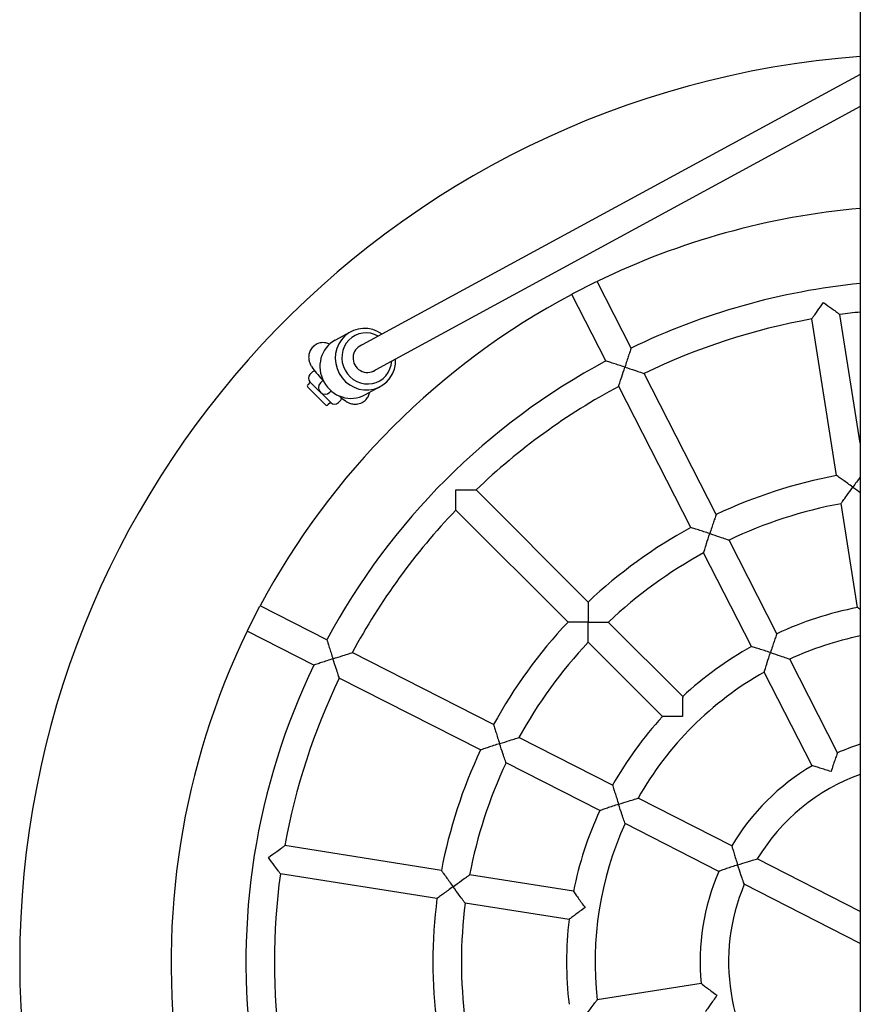
# Model space of a CAD drawing. Units: millimetres. Extents: x -990 to 8514, y -1237 to 7038.
# Drawn here: x 4154 to 4626, y 1374 to 1927 of the extents above; entities that cross this region are included whole.
import ezdxf

# ---------------------------------------------------------------- set-up
doc = ezdxf.new("R2010")
doc.units = ezdxf.units.MM
doc.layers.add('Widoczne (ISO)', color=7, linetype='Continuous')

msp = doc.modelspace()

# ---------------------------------------------------------------- linework, layer by layer
at = {"layer": 'Widoczne (ISO)'}
for p, q in [((4625.66, 2427.31), (4625.66, 360.71)), ((4625.66, 1896.23), (4343.96, 1743.16)), ((4625.66, 1878.17), (4351.54, 1729.21)), ((4463.96, 1772.89), (4477.56, 1779.81)), ((4496.99, 1742.49), (4477.92, 1779.92)), ((4482.74, 1735.22), (4463.67, 1772.65)), ((4625.66, 1689.05), (4614.21, 1761.32)), ((4612.33, 1670.89), (4598.41, 1758.82)), ((4330.83, 1746.91), (4339.47, 1751.61)), ((4317.75, 1728.78), (4316.69, 1727.72)), ((4544.68, 1648.9), (4504.26, 1728.23)), ((4316.87, 1723.3), (4315.46, 1721.88)), ((4325.35, 1710.57), (4315.46, 1720.47)), ((4316.69, 1723.47), (4328.36, 1711.81)), ((4324.01, 1724.43), (4322.53, 1722.94)), ((4347.54, 1716.16), (4356.18, 1720.85)), ((4530.42, 1641.64), (4490, 1720.96)), ((4327.83, 1717.64), (4328.6, 1718.41)), ((4328.18, 1711.98), (4326.77, 1710.57)), ((4333.66, 1712.87), (4332.6, 1711.81)), ((4472.87, 1599.83), (4409.92, 1662.78)), ((4624.07, 1596.77), (4614.84, 1655.08)), ((4461.55, 1588.51), (4398.6, 1651.46)), ((4578.74, 1582.04), (4551.94, 1634.64)), ((4564.49, 1574.78), (4537.69, 1627.38)), ((4281.56, 1583.82), (4288.49, 1597.42)), ((4326.16, 1578.64), (4288.73, 1597.71)), ((4525.93, 1546.76), (4484.19, 1588.51)), ((4318.89, 1564.39), (4281.46, 1583.46)), ((4514.62, 1535.45), (4472.87, 1577.19)), ((4419.74, 1530.96), (4340.42, 1571.38)), ((4612.84, 1515.13), (4586.01, 1567.77)), ((4598.58, 1507.87), (4571.76, 1560.51)), ((4412.48, 1516.7), (4333.15, 1557.12)), ((4486.6, 1496.89), (4434, 1523.69)), ((4479.34, 1482.63), (4426.74, 1509.44)), ((4553.51, 1462.8), (4500.87, 1489.62)), ((4546.25, 1448.54), (4493.61, 1475.36)), ((4390.49, 1449.05), (4302.56, 1462.97)), ((4625.66, 1426.04), (4567.8, 1455.52)), ((4387.99, 1433.24), (4300.06, 1447.17)), ((4464.61, 1437.31), (4406.3, 1446.54)), ((4625.66, 1408.08), (4560.54, 1441.26)), ((4462.11, 1421.5), (4403.8, 1430.74)), ((4536.28, 1385.59), (4477.93, 1376.35))]:
    msp.add_line(p, q, dxfattribs=at)
for centre, radius, start, end in [((4663.71, 1397.67), 510, 94.2787, 265.7213), ((4663.71, 1397.67), 425, 95.1365, 115.9214), ((4663.71, 1397.67), 383, 95.7016, 115.8031), ((4663.71, 1397.67), 425, 118.0786, 151.9214), ((4663.71, 1397.67), 367, 95.951, 97.7509), ((4663.71, 1397.67), 367, 100.2491, 115.7509), ((4663.71, 1397.67), 383, 118.1969, 151.8031), ((4318.81, 1725.59), 3, 135, 225), ((4319.87, 1726.66), 3, 99.6157, 135), ((4316.16, 1721.18), 1, 135, 225), ((4325.18, 1720.29), 3.75, 135, 315), ((4663.71, 1397.67), 367, 118.2491, 133.7509), ((4326.06, 1711.28), 1, 225, 315), ((4330.48, 1713.93), 3, 225, 315), ((4331.54, 1714.99), 3, 315, 348.24), ((4663.71, 1397.67), 278, 100.649, 115.351), ((4663.71, 1397.67), 262, 100.7498, 115.2502), ((4663.71, 1397.67), 367, 136.2491, 151.7509), ((4663.71, 1397.67), 278, 118.649, 133.351), ((4663.71, 1397.67), 262, 118.7498, 133.2502), ((4663.71, 1397.67), 203, 101.2585, 114.7415), ((4663.71, 1397.67), 278, 136.649, 151.351), ((4663.71, 1397.67), 425, 154.0786, 187.9214), ((4663.71, 1397.67), 262, 136.7498, 151.2502), ((4663.71, 1397.67), 187, 101.7403, 114.5481), ((4663.71, 1397.67), 203, 119.2585, 132.7415), ((4663.71, 1397.67), 383, 154.1969, 187.8031), ((4663.71, 1397.67), 187, 119.4519, 150.5481), ((4663.71, 1397.67), 367, 154.2491, 169.7509), ((4663.71, 1397.67), 203, 137.2585, 150.7415), ((4663.71, 1397.67), 278, 154.649, 169.351), ((4663.71, 1397.67), 128, 107.2934, 113.4167), ((4663.71, 1397.67), 262, 154.7498, 169.2502), ((4663.71, 1397.67), 128, 120.5833, 149.4167), ((4663.71, 1397.67), 112, 109.8606, 148.904), ((4663.71, 1397.67), 203, 155.2585, 168.7415), ((4663.71, 1397.67), 187, 155.4519, 186.5481), ((4663.71, 1397.67), 367, 172.2491, 187.7509), ((4663.71, 1397.67), 128, 156.5833, 185.4167), ((4663.71, 1397.67), 112, 157.096, 220.904), ((4663.71, 1397.67), 278, 172.649, 187.351), ((4663.71, 1397.67), 262, 172.7498, 187.2502), ((4663.71, 1397.67), 203, 173.2585, 186.7415)]:
    msp.add_arc(centre, radius, start, end, dxfattribs=at)
for centre, major_axis, start_param, end_param in [((4347.83, 1736.23), (-8.36, 15.38), 5.183107, 10.524856), ((4348.59, 1736.65), (6.92, -12.74), 2.150002, 7.274776), ((4339.18, 1731.53), (8.36, -15.38), 3.141593, 6.283185), ((4348.59, 1736.65), (3.82, -7.03), 3.015724, 6.409054)]:
    msp.add_ellipse(centre, major_axis=major_axis, ratio=0.957207, start_param=start_param, end_param=end_param, dxfattribs=at)
for points, knots in [([(4598.41, 1758.82), (4598.41, 1758.82), (4598.41, 1758.82), (4598.41, 1758.82), (4598.5, 1758.95), (4598.89, 1759.5), (4599.22, 1759.96), (4600.15, 1761.27), (4600.84, 1762.24), (4602.67, 1764.78), (4603.84, 1766.4), (4605.04, 1768.05), (4605.04, 1768.05), (4605.04, 1768.06)], [-1.732637, -1.732637, -1.732637, -1.732637, -1.731934, -1.731934, -1.44552, -1.44552, -1.090487, -1.090487, -0.609593, -0.609593, 0, 0, 0.001788, 0.001788, 0.001788, 0.001788]), ([(4605.04, 1768.06), (4605.05, 1768.05), (4605.05, 1768.05), (4606.7, 1766.85), (4608.31, 1765.67), (4610.84, 1763.82), (4611.79, 1763.11), (4613.08, 1762.16), (4613.54, 1761.82), (4614.08, 1761.42), (4614.21, 1761.32), (4614.21, 1761.32), (4614.21, 1761.32), (4614.21, 1761.32)], [-2.957478, -2.957478, -2.957478, -2.957478, -2.956014, -2.956014, -2.456887, -2.456887, -2.063137, -2.063137, -1.772441, -1.772441, -1.537929, -1.537929, -1.537353, -1.537353, -1.537353, -1.537353]), ([(4327.75, 1744.74), (4327.46, 1744.87), (4327.12, 1745), (4326.06, 1745.33), (4325.25, 1745.57), (4323.02, 1745.5), (4321.94, 1745.35), (4319.92, 1744.44), (4319.09, 1743.89), (4317.75, 1742.57), (4317.24, 1741.85), (4316.46, 1740.37), (4316.23, 1739.61), (4315.93, 1738.1), (4315.92, 1737.4), (4316, 1736.04), (4316.13, 1735.48), (4316.44, 1734.39), (4316.62, 1733.95), (4317.1, 1732.9), (4317.39, 1732.43), (4318.44, 1730.77), (4319.28, 1729.7), (4321.25, 1727.33), (4322.32, 1726.12), (4323.64, 1724.69), (4323.79, 1724.53), (4323.95, 1724.36)], [1.216639, 1.216639, 1.216639, 1.216639, 1.282027, 1.282027, 1.375508, 1.375508, 1.431739, 1.431739, 1.468743, 1.468743, 1.501487, 1.501487, 1.537455, 1.537455, 1.583807, 1.583807, 1.648524, 1.648524, 1.738427, 1.738427, 1.900195, 1.900195, 2.32998, 2.32998, 2.718091, 2.718091, 2.769036, 2.769036, 2.769036, 2.769036]), ([(4496.99, 1742.49), (4496.99, 1742.49), (4496.95, 1742.34), (4496.75, 1741.78), (4496.6, 1741.32), (4496.17, 1740.04), (4495.87, 1739.15), (4495.24, 1737.24), (4494.9, 1736.22), (4494.2, 1734.08), (4493.83, 1732.95), (4493.46, 1731.81), (4493.46, 1731.81), (4493.46, 1731.8)], [-1.52858, -1.52858, -1.52858, -1.52858, -1.299703, -1.299703, -1.039141, -1.039141, -0.69411, -0.69411, -0.355813, -0.355813, 0, 0, 0.001788, 0.001788, 0.001788, 0.001788]), ([(4493.46, 1731.8), (4493.45, 1731.8), (4493.45, 1731.81), (4492.31, 1732.17), (4491.18, 1732.54), (4489.04, 1733.23), (4488.01, 1733.56), (4486.1, 1734.16), (4485.2, 1734.45), (4483.91, 1734.86), (4483.45, 1735), (4482.88, 1735.18), (4482.74, 1735.22), (4482.74, 1735.22)], [-3.058949, -3.058949, -3.058949, -3.058949, -3.057161, -3.057161, -2.701348, -2.701348, -2.363051, -2.363051, -2.01802, -2.01802, -1.757458, -1.757458, -1.52858, -1.52858, -1.52858, -1.52858]), ([(4490, 1720.96), (4490, 1720.96), (4490, 1720.96), (4490, 1720.96), (4490.05, 1721.12), (4490.25, 1721.76), (4490.42, 1722.3), (4490.9, 1723.83), (4491.26, 1724.97), (4492.21, 1727.95), (4492.83, 1729.85), (4493.46, 1731.79), (4493.46, 1731.8), (4493.46, 1731.8)], [-1.732637, -1.732637, -1.732637, -1.732637, -1.731934, -1.731934, -1.44552, -1.44552, -1.090487, -1.090487, -0.609593, -0.609593, 0, 0, 0.001788, 0.001788, 0.001788, 0.001788]), ([(4493.46, 1731.8), (4493.46, 1731.8), (4493.47, 1731.8), (4495.41, 1731.17), (4497.3, 1730.55), (4500.28, 1729.56), (4501.41, 1729.18), (4502.93, 1728.67), (4503.47, 1728.49), (4504.1, 1728.28), (4504.26, 1728.23), (4504.26, 1728.23), (4504.26, 1728.23), (4504.26, 1728.23)], [-2.957478, -2.957478, -2.957478, -2.957478, -2.956014, -2.956014, -2.456887, -2.456887, -2.063137, -2.063137, -1.772441, -1.772441, -1.537929, -1.537929, -1.537353, -1.537353, -1.537353, -1.537353]), ([(4332.9, 1715.68), (4333.01, 1715.6), (4333.11, 1715.51), (4334.33, 1714.48), (4335.32, 1713.68), (4337.04, 1712.52), (4337.63, 1712.09), (4339.21, 1711.47), (4339.56, 1711.35), (4340.68, 1711.06), (4341.55, 1710.87), (4343.79, 1711.08), (4344.86, 1711.31), (4346.76, 1712.32), (4347.54, 1712.91), (4348.78, 1714.26), (4349.25, 1715), (4349.88, 1716.37), (4350.07, 1717.02), (4350.18, 1717.59)], [3.7147967, 3.7147967, 3.7147967, 3.7147967, 3.7504472, 3.7504472, 4.1387292, 4.1387292, 4.3856196, 4.3856196, 4.4440189, 4.4440189, 4.5284395, 4.5284395, 4.5801002, 4.5801002, 4.6157152, 4.6157152, 4.6485373, 4.6485373, 4.6799441, 4.6799441, 4.6799441, 4.6799441]), ([(4621.47, 1664.35), (4621.46, 1664.35), (4621.46, 1664.36), (4620.5, 1665.05), (4619.53, 1665.75), (4617.72, 1667.06), (4616.85, 1667.68), (4615.21, 1668.85), (4614.44, 1669.39), (4613.34, 1670.18), (4612.95, 1670.45), (4612.46, 1670.8), (4612.33, 1670.89), (4612.33, 1670.89)], [-3.055741, -3.055741, -3.055741, -3.055741, -3.053953, -3.053953, -2.699553, -2.699553, -2.362788, -2.362788, -2.017878, -2.017878, -1.7567, -1.7567, -1.526976, -1.526976, -1.526976, -1.526976]), ([(4625.66, 1670.06), (4625.58, 1669.95), (4625.5, 1669.85), (4624.83, 1668.95), (4624.2, 1668.09), (4622.87, 1666.28), (4622.17, 1665.32), (4621.47, 1664.36), (4621.47, 1664.35), (4621.47, 1664.35)], [-0.735689, -0.735689, -0.735689, -0.735689, -0.6911643, -0.6911643, -0.3543997, -0.3543997, 0, 0, 0.001788, 0.001788, 0.001788, 0.001788]), ([(4398.6, 1651.46), (4398.6, 1651.46), (4398.6, 1651.46), (4398.6, 1651.46), (4398.6, 1651.63), (4398.59, 1652.3), (4398.59, 1652.86), (4398.57, 1654.47), (4398.56, 1655.66), (4398.55, 1658.79), (4398.54, 1660.79), (4398.54, 1662.83), (4398.54, 1662.83), (4398.54, 1662.84)], [-1.732637, -1.732637, -1.732637, -1.732637, -1.731934, -1.731934, -1.44552, -1.44552, -1.090487, -1.090487, -0.609593, -0.609593, 0, 0, 0.001788, 0.001788, 0.001788, 0.001788]), ([(4398.54, 1662.84), (4398.55, 1662.84), (4398.55, 1662.84), (4400.59, 1662.84), (4402.59, 1662.83), (4405.72, 1662.82), (4406.91, 1662.81), (4408.52, 1662.79), (4409.08, 1662.79), (4409.75, 1662.78), (4409.91, 1662.78), (4409.92, 1662.78), (4409.92, 1662.78), (4409.92, 1662.78)], [-2.957478, -2.957478, -2.957478, -2.957478, -2.956014, -2.956014, -2.456887, -2.456887, -2.063137, -2.063137, -1.772441, -1.772441, -1.537929, -1.537929, -1.537353, -1.537353, -1.537353, -1.537353]), ([(4614.84, 1655.08), (4614.84, 1655.08), (4614.84, 1655.08), (4614.84, 1655.08), (4614.93, 1655.21), (4615.32, 1655.76), (4615.64, 1656.22), (4616.57, 1657.53), (4617.26, 1658.51), (4619.09, 1661.06), (4620.26, 1662.69), (4621.46, 1664.34), (4621.46, 1664.34), (4621.47, 1664.35)], [-1.734215, -1.734215, -1.734215, -1.734215, -1.733255, -1.733255, -1.447923, -1.447923, -1.093303, -1.093303, -0.611196, -0.611196, 0, 0, 0.001788, 0.001788, 0.001788, 0.001788]), ([(4621.47, 1664.35), (4621.47, 1664.35), (4621.48, 1664.34), (4622.94, 1663.28), (4624.37, 1662.23), (4625.66, 1661.29)], [-2.9605878, -2.9605878, -2.9605878, -2.9605878, -2.9591237, -2.9591237, -2.5171403, -2.5171403, -2.5171403, -2.5171403]), ([(4544.68, 1648.9), (4544.68, 1648.9), (4544.63, 1648.76), (4544.43, 1648.19), (4544.28, 1647.74), (4543.85, 1646.46), (4543.54, 1645.56), (4542.91, 1643.66), (4542.57, 1642.64), (4541.87, 1640.52), (4541.5, 1639.39), (4541.13, 1638.26), (4541.13, 1638.25), (4541.13, 1638.25)], [-1.526976, -1.526976, -1.526976, -1.526976, -1.297253, -1.297253, -1.036075, -1.036075, -0.691164, -0.691164, -0.3544, -0.3544, 0, 0, 0.001788, 0.001788, 0.001788, 0.001788]), ([(4541.13, 1638.25), (4541.12, 1638.25), (4541.12, 1638.25), (4539.99, 1638.62), (4538.86, 1638.98), (4536.72, 1639.66), (4535.7, 1639.99), (4533.79, 1640.59), (4532.89, 1640.87), (4531.6, 1641.27), (4531.14, 1641.42), (4530.56, 1641.59), (4530.42, 1641.64), (4530.42, 1641.64)], [-3.055741, -3.055741, -3.055741, -3.055741, -3.053953, -3.053953, -2.699553, -2.699553, -2.362788, -2.362788, -2.017878, -2.017878, -1.7567, -1.7567, -1.526976, -1.526976, -1.526976, -1.526976]), ([(4537.69, 1627.38), (4537.69, 1627.38), (4537.69, 1627.38), (4537.69, 1627.38), (4537.73, 1627.53), (4537.93, 1628.17), (4538.1, 1628.71), (4538.58, 1630.25), (4538.93, 1631.39), (4539.88, 1634.38), (4540.49, 1636.29), (4541.12, 1638.23), (4541.13, 1638.24), (4541.13, 1638.25)], [-1.734215, -1.734215, -1.734215, -1.734215, -1.733255, -1.733255, -1.447923, -1.447923, -1.093303, -1.093303, -0.611196, -0.611196, 0, 0, 0.001788, 0.001788, 0.001788, 0.001788]), ([(4541.13, 1638.25), (4541.13, 1638.24), (4541.14, 1638.24), (4543.08, 1637.61), (4544.98, 1636.98), (4547.96, 1635.99), (4549.09, 1635.61), (4550.62, 1635.09), (4551.16, 1634.91), (4551.79, 1634.69), (4551.94, 1634.64), (4551.94, 1634.64), (4551.94, 1634.64), (4551.94, 1634.64)], [-2.960588, -2.960588, -2.960588, -2.960588, -2.959124, -2.959124, -2.458683, -2.458683, -2.063939, -2.063939, -1.77358, -1.77358, -1.539954, -1.539954, -1.539168, -1.539168, -1.539168, -1.539168]), ([(4472.87, 1599.83), (4472.87, 1599.83), (4472.87, 1599.67), (4472.86, 1599.07), (4472.85, 1598.59), (4472.83, 1597.24), (4472.82, 1596.3), (4472.81, 1594.29), (4472.8, 1593.22), (4472.79, 1590.98), (4472.79, 1589.79), (4472.79, 1588.6), (4472.79, 1588.6), (4472.79, 1588.59)], [-1.526976, -1.526976, -1.526976, -1.526976, -1.297253, -1.297253, -1.036075, -1.036075, -0.691164, -0.691164, -0.3544, -0.3544, 0, 0, 0.001788, 0.001788, 0.001788, 0.001788]), ([(4625.66, 1595.66), (4625.63, 1595.68), (4625.6, 1595.7), (4625.09, 1596.06), (4624.69, 1596.33), (4624.2, 1596.68), (4624.07, 1596.77), (4624.07, 1596.77)], [-2.0338264, -2.0338264, -2.0338264, -2.0338264, -2.0176784, -2.0176784, -1.7556799, -1.7556799, -1.524822, -1.524822, -1.524822, -1.524822]), ([(4472.79, 1588.59), (4472.78, 1588.59), (4472.77, 1588.59), (4471.59, 1588.59), (4470.4, 1588.59), (4468.16, 1588.58), (4467.09, 1588.57), (4465.08, 1588.55), (4464.14, 1588.54), (4462.79, 1588.53), (4462.31, 1588.52), (4461.7, 1588.51), (4461.55, 1588.51), (4461.55, 1588.51)], [-3.055741, -3.055741, -3.055741, -3.055741, -3.053953, -3.053953, -2.699553, -2.699553, -2.362788, -2.362788, -2.017878, -2.017878, -1.7567, -1.7567, -1.526976, -1.526976, -1.526976, -1.526976]), ([(4472.79, 1588.59), (4472.79, 1588.59), (4472.8, 1588.59), (4474.84, 1588.59), (4476.84, 1588.58), (4479.99, 1588.56), (4481.18, 1588.55), (4482.79, 1588.53), (4483.36, 1588.52), (4484.02, 1588.51), (4484.19, 1588.51), (4484.19, 1588.51), (4484.19, 1588.51), (4484.19, 1588.51)], [-2.960588, -2.960588, -2.960588, -2.960588, -2.959124, -2.959124, -2.458683, -2.458683, -2.063939, -2.063939, -1.77358, -1.77358, -1.539954, -1.539954, -1.539168, -1.539168, -1.539168, -1.539168]), ([(4472.87, 1577.19), (4472.87, 1577.19), (4472.87, 1577.19), (4472.87, 1577.19), (4472.87, 1577.35), (4472.86, 1578.02), (4472.85, 1578.59), (4472.83, 1580.2), (4472.82, 1581.39), (4472.8, 1584.54), (4472.79, 1586.54), (4472.79, 1588.58), (4472.79, 1588.59), (4472.79, 1588.59)], [-1.734215, -1.734215, -1.734215, -1.734215, -1.733255, -1.733255, -1.447923, -1.447923, -1.093303, -1.093303, -0.611196, -0.611196, 0, 0, 0.001788, 0.001788, 0.001788, 0.001788]), ([(4578.74, 1582.04), (4578.74, 1582.04), (4578.7, 1581.9), (4578.5, 1581.32), (4578.34, 1580.87), (4577.9, 1579.59), (4577.6, 1578.7), (4576.96, 1576.8), (4576.62, 1575.79), (4575.91, 1573.68), (4575.55, 1572.55), (4575.18, 1571.43), (4575.18, 1571.43), (4575.18, 1571.42)], [-1.524822, -1.524822, -1.524822, -1.524822, -1.293964, -1.293964, -1.031965, -1.031965, -0.68723, -0.68723, -0.352508, -0.352508, 0, 0, 0.001787, 0.001787, 0.001787, 0.001787]), ([(4326.16, 1578.64), (4326.16, 1578.64), (4326.2, 1578.5), (4326.38, 1577.93), (4326.52, 1577.47), (4326.93, 1576.18), (4327.21, 1575.28), (4327.82, 1573.37), (4328.15, 1572.34), (4328.84, 1570.2), (4329.21, 1569.07), (4329.57, 1567.93), (4329.58, 1567.93), (4329.58, 1567.92)], [-1.52858, -1.52858, -1.52858, -1.52858, -1.299703, -1.299703, -1.039141, -1.039141, -0.69411, -0.69411, -0.355813, -0.355813, 0, 0, 0.001788, 0.001788, 0.001788, 0.001788]), ([(4329.58, 1567.92), (4329.58, 1567.92), (4329.59, 1567.92), (4331.53, 1568.55), (4333.43, 1569.16), (4336.41, 1570.12), (4337.55, 1570.47), (4339.08, 1570.96), (4339.62, 1571.13), (4340.26, 1571.33), (4340.41, 1571.38), (4340.42, 1571.38), (4340.42, 1571.38), (4340.42, 1571.38)], [-2.957478, -2.957478, -2.957478, -2.957478, -2.956014, -2.956014, -2.456887, -2.456887, -2.063137, -2.063137, -1.772441, -1.772441, -1.537929, -1.537929, -1.537353, -1.537353, -1.537353, -1.537353]), ([(4575.18, 1571.42), (4575.17, 1571.42), (4575.17, 1571.42), (4574.04, 1571.79), (4572.92, 1572.15), (4570.79, 1572.83), (4569.78, 1573.15), (4567.87, 1573.74), (4566.97, 1574.02), (4565.67, 1574.42), (4565.21, 1574.56), (4564.63, 1574.73), (4564.49, 1574.78), (4564.49, 1574.78)], [-3.051431, -3.051431, -3.051431, -3.051431, -3.049644, -3.049644, -2.697135, -2.697135, -2.362414, -2.362414, -2.017678, -2.017678, -1.75568, -1.75568, -1.524822, -1.524822, -1.524822, -1.524822]), ([(4571.76, 1560.51), (4571.76, 1560.51), (4571.76, 1560.51), (4571.76, 1560.51), (4571.81, 1560.66), (4572, 1561.3), (4572.16, 1561.85), (4572.63, 1563.39), (4572.99, 1564.53), (4573.93, 1567.54), (4574.54, 1569.46), (4575.17, 1571.41), (4575.18, 1571.41), (4575.18, 1571.42)], [-1.736556, -1.736556, -1.736556, -1.736556, -1.735209, -1.735209, -1.451372, -1.451372, -1.0973, -1.0973, -0.613438, -0.613438, 0, 0, 0.001787, 0.001787, 0.001787, 0.001787]), ([(4575.18, 1571.42), (4575.18, 1571.42), (4575.19, 1571.42), (4577.14, 1570.78), (4579.05, 1570.15), (4582.04, 1569.14), (4583.17, 1568.76), (4584.69, 1568.23), (4585.23, 1568.04), (4585.86, 1567.83), (4586.01, 1567.77), (4586.01, 1567.77), (4586.01, 1567.77), (4586.01, 1567.77)], [-2.964938, -2.964938, -2.964938, -2.964938, -2.963474, -2.963474, -2.461242, -2.461242, -2.065096, -2.065096, -1.77521, -1.77521, -1.542829, -1.542829, -1.541726, -1.541726, -1.541726, -1.541726]), ([(4329.58, 1567.92), (4329.57, 1567.92), (4329.57, 1567.92), (4328.43, 1567.55), (4327.3, 1567.18), (4325.16, 1566.47), (4324.14, 1566.14), (4322.23, 1565.5), (4321.34, 1565.21), (4320.06, 1564.78), (4319.6, 1564.63), (4319.03, 1564.43), (4318.89, 1564.39), (4318.89, 1564.39)], [-3.058949, -3.058949, -3.058949, -3.058949, -3.057161, -3.057161, -2.701348, -2.701348, -2.363051, -2.363051, -2.01802, -2.01802, -1.757458, -1.757458, -1.52858, -1.52858, -1.52858, -1.52858]), ([(4333.15, 1557.12), (4333.15, 1557.12), (4333.15, 1557.12), (4333.15, 1557.12), (4333.1, 1557.27), (4332.89, 1557.91), (4332.71, 1558.45), (4332.19, 1559.97), (4331.82, 1561.1), (4330.83, 1564.07), (4330.21, 1565.97), (4329.58, 1567.91), (4329.58, 1567.91), (4329.58, 1567.92)], [-1.732637, -1.732637, -1.732637, -1.732637, -1.731934, -1.731934, -1.44552, -1.44552, -1.090487, -1.090487, -0.609593, -0.609593, 0, 0, 0.001788, 0.001788, 0.001788, 0.001788]), ([(4525.93, 1546.76), (4525.93, 1546.76), (4525.93, 1546.61), (4525.92, 1546.01), (4525.91, 1545.52), (4525.89, 1544.17), (4525.87, 1543.23), (4525.85, 1541.23), (4525.84, 1540.16), (4525.82, 1537.93), (4525.82, 1536.75), (4525.82, 1535.57), (4525.82, 1535.57), (4525.82, 1535.56)], [-1.524822, -1.524822, -1.524822, -1.524822, -1.293964, -1.293964, -1.031965, -1.031965, -0.68723, -0.68723, -0.352508, -0.352508, 0, 0, 0.001787, 0.001787, 0.001787, 0.001787]), ([(4525.82, 1535.56), (4525.81, 1535.56), (4525.81, 1535.56), (4524.63, 1535.56), (4523.44, 1535.56), (4521.22, 1535.54), (4520.15, 1535.53), (4518.15, 1535.51), (4517.21, 1535.49), (4515.85, 1535.47), (4515.37, 1535.46), (4514.77, 1535.45), (4514.62, 1535.45), (4514.62, 1535.45)], [-3.051431, -3.051431, -3.051431, -3.051431, -3.049644, -3.049644, -2.697135, -2.697135, -2.362414, -2.362414, -2.017678, -2.017678, -1.75568, -1.75568, -1.524822, -1.524822, -1.524822, -1.524822]), ([(4419.74, 1530.96), (4419.74, 1530.96), (4419.78, 1530.82), (4419.96, 1530.24), (4420.1, 1529.78), (4420.51, 1528.49), (4420.79, 1527.59), (4421.39, 1525.68), (4421.72, 1524.66), (4422.4, 1522.52), (4422.76, 1521.39), (4423.13, 1520.26), (4423.13, 1520.26), (4423.13, 1520.25)], [-1.526976, -1.526976, -1.526976, -1.526976, -1.297253, -1.297253, -1.036075, -1.036075, -0.691164, -0.691164, -0.3544, -0.3544, 0, 0, 0.001788, 0.001788, 0.001788, 0.001788]), ([(4423.13, 1520.25), (4423.14, 1520.25), (4423.14, 1520.26), (4425.09, 1520.89), (4427, 1521.5), (4429.99, 1522.44), (4431.13, 1522.8), (4432.67, 1523.28), (4433.21, 1523.45), (4433.85, 1523.64), (4434, 1523.69), (4434, 1523.69), (4434, 1523.69), (4434, 1523.69)], [-2.960588, -2.960588, -2.960588, -2.960588, -2.959124, -2.959124, -2.458683, -2.458683, -2.063939, -2.063939, -1.77358, -1.77358, -1.539954, -1.539954, -1.539168, -1.539168, -1.539168, -1.539168]), ([(4423.13, 1520.25), (4423.13, 1520.25), (4423.12, 1520.25), (4421.99, 1519.88), (4420.86, 1519.51), (4418.74, 1518.81), (4417.72, 1518.47), (4415.82, 1517.83), (4414.92, 1517.53), (4413.64, 1517.1), (4413.19, 1516.95), (4412.62, 1516.75), (4412.48, 1516.7), (4412.48, 1516.7)], [-3.055741, -3.055741, -3.055741, -3.055741, -3.053953, -3.053953, -2.699553, -2.699553, -2.362788, -2.362788, -2.017878, -2.017878, -1.7567, -1.7567, -1.526976, -1.526976, -1.526976, -1.526976]), ([(4426.74, 1509.44), (4426.74, 1509.44), (4426.74, 1509.44), (4426.74, 1509.44), (4426.69, 1509.59), (4426.47, 1510.22), (4426.29, 1510.76), (4425.77, 1512.28), (4425.39, 1513.41), (4424.4, 1516.4), (4423.77, 1518.3), (4423.14, 1520.24), (4423.14, 1520.25), (4423.13, 1520.25)], [-1.734215, -1.734215, -1.734215, -1.734215, -1.733256, -1.733256, -1.447923, -1.447923, -1.093303, -1.093303, -0.611196, -0.611196, 0, 0, 0.001788, 0.001788, 0.001788, 0.001788]), ([(4612.84, 1515.13), (4612.84, 1515.13), (4612.78, 1514.99), (4612.58, 1514.41), (4612.42, 1513.96), (4611.96, 1512.68), (4611.65, 1511.79), (4611, 1509.91), (4610.66, 1508.91), (4609.96, 1506.83), (4609.59, 1505.72), (4609.23, 1504.61), (4609.23, 1504.6), (4609.23, 1504.59)], [-1.52017, -1.52017, -1.52017, -1.52017, -1.28687, -1.28687, -1.023126, -1.023126, -0.678825, -0.678825, -0.348447, -0.348447, 0, 0, 0.001785, 0.001785, 0.001785, 0.001785]), ([(4609.23, 1504.59), (4609.22, 1504.6), (4609.22, 1504.6), (4608.1, 1504.96), (4606.99, 1505.31), (4604.89, 1505.97), (4603.89, 1506.28), (4601.98, 1506.86), (4601.08, 1507.13), (4599.78, 1507.52), (4599.31, 1507.65), (4598.73, 1507.83), (4598.58, 1507.87), (4598.58, 1507.87)], [-3.042126, -3.042126, -3.042126, -3.042126, -3.040341, -3.040341, -2.691894, -2.691894, -2.361516, -2.361516, -2.017215, -2.017215, -1.753471, -1.753471, -1.52017, -1.52017, -1.52017, -1.52017]), ([(4486.6, 1496.89), (4486.6, 1496.89), (4486.65, 1496.75), (4486.82, 1496.17), (4486.96, 1495.71), (4487.36, 1494.41), (4487.64, 1493.51), (4488.23, 1491.6), (4488.55, 1490.59), (4489.23, 1488.46), (4489.59, 1487.34), (4489.96, 1486.21), (4489.96, 1486.21), (4489.96, 1486.2)], [-1.524822, -1.524822, -1.524822, -1.524822, -1.293964, -1.293964, -1.031965, -1.031965, -0.68723, -0.68723, -0.352508, -0.352508, 0, 0, 0.001787, 0.001787, 0.001787, 0.001787]), ([(4489.96, 1486.2), (4489.96, 1486.2), (4489.97, 1486.21), (4491.92, 1486.84), (4493.84, 1487.45), (4496.85, 1488.39), (4497.99, 1488.74), (4499.53, 1489.22), (4500.08, 1489.38), (4500.72, 1489.57), (4500.87, 1489.62), (4500.87, 1489.62), (4500.87, 1489.62), (4500.87, 1489.62)], [-2.964938, -2.964938, -2.964938, -2.964938, -2.963474, -2.963474, -2.461242, -2.461242, -2.065096, -2.065096, -1.775211, -1.775211, -1.542829, -1.542829, -1.541726, -1.541726, -1.541726, -1.541726]), ([(4489.96, 1486.2), (4489.95, 1486.2), (4489.95, 1486.2), (4488.82, 1485.83), (4487.7, 1485.46), (4485.59, 1484.76), (4484.58, 1484.42), (4482.68, 1483.78), (4481.79, 1483.48), (4480.51, 1483.04), (4480.05, 1482.88), (4479.48, 1482.68), (4479.34, 1482.63), (4479.34, 1482.63)], [-3.051431, -3.051431, -3.051431, -3.051431, -3.049644, -3.049644, -2.697135, -2.697135, -2.362414, -2.362414, -2.017678, -2.017678, -1.75568, -1.75568, -1.524822, -1.524822, -1.524822, -1.524822]), ([(4493.61, 1475.36), (4493.61, 1475.36), (4493.61, 1475.36), (4493.61, 1475.37), (4493.55, 1475.52), (4493.33, 1476.15), (4493.15, 1476.68), (4492.62, 1478.21), (4492.24, 1479.34), (4491.23, 1482.33), (4490.6, 1484.24), (4489.96, 1486.19), (4489.96, 1486.2), (4489.96, 1486.2)], [-1.736556, -1.736556, -1.736556, -1.736556, -1.735209, -1.735209, -1.451373, -1.451373, -1.0973, -1.0973, -0.613438, -0.613438, 0, 0, 0.001787, 0.001787, 0.001787, 0.001787]), ([(4293.32, 1456.34), (4293.33, 1456.34), (4293.33, 1456.34), (4294.98, 1457.54), (4296.6, 1458.71), (4299.14, 1460.54), (4300.11, 1461.23), (4301.42, 1462.16), (4301.88, 1462.49), (4302.43, 1462.88), (4302.56, 1462.97), (4302.56, 1462.97), (4302.56, 1462.97), (4302.56, 1462.97)], [-2.957478, -2.957478, -2.957478, -2.957478, -2.956014, -2.956014, -2.456887, -2.456887, -2.063137, -2.063137, -1.772441, -1.772441, -1.537929, -1.537929, -1.537353, -1.537353, -1.537353, -1.537353]), ([(4553.51, 1462.8), (4553.51, 1462.8), (4553.55, 1462.65), (4553.73, 1462.07), (4553.86, 1461.6), (4554.25, 1460.3), (4554.52, 1459.39), (4555.1, 1457.49), (4555.41, 1456.49), (4556.07, 1454.39), (4556.42, 1453.27), (4556.78, 1452.16), (4556.78, 1452.16), (4556.78, 1452.15)], [-1.52017, -1.52017, -1.52017, -1.52017, -1.28687, -1.28687, -1.023126, -1.023126, -0.678825, -0.678825, -0.348447, -0.348447, 0, 0, 0.001785, 0.001785, 0.001785, 0.001785]), ([(4300.06, 1447.17), (4300.06, 1447.17), (4300.06, 1447.17), (4300.06, 1447.17), (4299.96, 1447.3), (4299.56, 1447.84), (4299.22, 1448.29), (4298.27, 1449.59), (4297.56, 1450.54), (4295.71, 1453.07), (4294.53, 1454.68), (4293.33, 1456.33), (4293.33, 1456.33), (4293.32, 1456.34)], [-1.732637, -1.732637, -1.732637, -1.732637, -1.731934, -1.731934, -1.44552, -1.44552, -1.090487, -1.090487, -0.609593, -0.609593, 0, 0, 0.001788, 0.001788, 0.001788, 0.001788]), ([(4556.78, 1452.15), (4556.79, 1452.15), (4556.8, 1452.16), (4558.76, 1452.8), (4560.7, 1453.4), (4563.74, 1454.33), (4564.9, 1454.68), (4566.46, 1455.13), (4567, 1455.29), (4567.64, 1455.47), (4567.8, 1455.52), (4567.8, 1455.52), (4567.8, 1455.52), (4567.8, 1455.52)], [-2.977503, -2.977503, -2.977503, -2.977503, -2.976037, -2.976037, -2.46778, -2.46778, -2.067947, -2.067947, -1.779174, -1.779174, -1.549722, -1.549722, -1.547765, -1.547765, -1.547765, -1.547765]), ([(4556.78, 1452.15), (4556.78, 1452.15), (4556.77, 1452.15), (4555.66, 1451.79), (4554.55, 1451.42), (4552.47, 1450.72), (4551.47, 1450.38), (4549.59, 1449.73), (4548.7, 1449.42), (4547.42, 1448.96), (4546.97, 1448.8), (4546.39, 1448.59), (4546.25, 1448.54), (4546.25, 1448.54)], [-3.042126, -3.042126, -3.042126, -3.042126, -3.040341, -3.040341, -2.691894, -2.691894, -2.361516, -2.361516, -2.017215, -2.017215, -1.753471, -1.753471, -1.52017, -1.52017, -1.52017, -1.52017]), ([(4560.54, 1441.26), (4560.54, 1441.26), (4560.54, 1441.26), (4560.53, 1441.27), (4560.48, 1441.42), (4560.25, 1442.04), (4560.06, 1442.58), (4559.51, 1444.1), (4559.11, 1445.24), (4558.07, 1448.25), (4557.43, 1450.17), (4556.79, 1452.14), (4556.79, 1452.15), (4556.78, 1452.15)], [-1.738458, -1.738458, -1.738458, -1.738458, -1.736076, -1.736076, -1.456792, -1.456792, -1.105304, -1.105304, -0.618639, -0.618639, 0, 0, 0.001785, 0.001785, 0.001785, 0.001785]), ([(4390.49, 1449.05), (4390.49, 1449.05), (4390.58, 1448.92), (4390.93, 1448.43), (4391.2, 1448.04), (4391.99, 1446.94), (4392.53, 1446.17), (4393.7, 1444.53), (4394.32, 1443.66), (4395.63, 1441.84), (4396.32, 1440.88), (4397.02, 1439.92), (4397.03, 1439.92), (4397.03, 1439.91)], [-1.526976, -1.526976, -1.526976, -1.526976, -1.297253, -1.297253, -1.036075, -1.036075, -0.691164, -0.691164, -0.3544, -0.3544, 0, 0, 0.001788, 0.001788, 0.001788, 0.001788]), ([(4397.03, 1439.91), (4397.03, 1439.91), (4397.04, 1439.92), (4398.69, 1441.12), (4400.32, 1442.29), (4402.87, 1444.12), (4403.85, 1444.81), (4405.16, 1445.74), (4405.62, 1446.06), (4406.17, 1446.45), (4406.3, 1446.54), (4406.3, 1446.54), (4406.3, 1446.54), (4406.3, 1446.54)], [-2.960588, -2.960588, -2.960588, -2.960588, -2.959124, -2.959124, -2.458683, -2.458683, -2.063939, -2.063939, -1.77358, -1.77358, -1.539954, -1.539954, -1.539168, -1.539168, -1.539168, -1.539168]), ([(4397.03, 1439.91), (4397.02, 1439.91), (4397.02, 1439.9), (4396.06, 1439.21), (4395.1, 1438.51), (4393.29, 1437.18), (4392.43, 1436.54), (4390.82, 1435.35), (4390.06, 1434.79), (4388.98, 1433.98), (4388.59, 1433.69), (4388.11, 1433.33), (4387.99, 1433.24), (4387.99, 1433.24)], [-3.055741, -3.055741, -3.055741, -3.055741, -3.053953, -3.053953, -2.699553, -2.699553, -2.362788, -2.362788, -2.017878, -2.017878, -1.7567, -1.7567, -1.526976, -1.526976, -1.526976, -1.526976]), ([(4403.8, 1430.74), (4403.8, 1430.74), (4403.8, 1430.74), (4403.8, 1430.74), (4403.7, 1430.87), (4403.3, 1431.4), (4402.96, 1431.86), (4402, 1433.15), (4401.29, 1434.11), (4399.42, 1436.63), (4398.24, 1438.25), (4397.04, 1439.9), (4397.03, 1439.91), (4397.03, 1439.91)], [-1.734215, -1.734215, -1.734215, -1.734215, -1.733255, -1.733255, -1.447923, -1.447923, -1.093303, -1.093303, -0.611196, -0.611196, 0, 0, 0.001788, 0.001788, 0.001788, 0.001788]), ([(4464.61, 1437.31), (4464.61, 1437.31), (4464.7, 1437.18), (4465.04, 1436.69), (4465.32, 1436.29), (4466.1, 1435.18), (4466.64, 1434.41), (4467.8, 1432.78), (4468.41, 1431.91), (4469.71, 1430.1), (4470.4, 1429.14), (4471.1, 1428.19), (4471.1, 1428.18), (4471.11, 1428.18)], [-1.524822, -1.524822, -1.524822, -1.524822, -1.293964, -1.293964, -1.031965, -1.031965, -0.68723, -0.68723, -0.352508, -0.352508, 0, 0, 0.001787, 0.001787, 0.001787, 0.001787]), ([(4471.11, 1428.18), (4471.1, 1428.18), (4471.1, 1428.17), (4470.14, 1427.48), (4469.19, 1426.78), (4467.39, 1425.46), (4466.54, 1424.82), (4464.93, 1423.63), (4464.18, 1423.06), (4463.1, 1422.25), (4462.71, 1421.96), (4462.23, 1421.6), (4462.11, 1421.5), (4462.11, 1421.5)], [-3.051431, -3.051431, -3.051431, -3.051431, -3.049644, -3.049644, -2.697135, -2.697135, -2.362414, -2.362414, -2.017678, -2.017678, -1.75568, -1.75568, -1.524822, -1.524822, -1.524822, -1.524822]), ([(4536.28, 1385.59), (4536.28, 1385.59), (4536.4, 1385.5), (4536.88, 1385.12), (4537.26, 1384.83), (4538.34, 1384), (4539.09, 1383.43), (4540.68, 1382.23), (4541.52, 1381.6), (4543.29, 1380.29), (4544.23, 1379.6), (4545.17, 1378.91), (4545.18, 1378.91), (4545.18, 1378.9)], [-1.52017, -1.52017, -1.52017, -1.52017, -1.28687, -1.28687, -1.023126, -1.023126, -0.678825, -0.678825, -0.348447, -0.348447, 0, 0, 0.001785, 0.001785, 0.001785, 0.001785]), ([(4545.18, 1378.9), (4545.18, 1378.9), (4545.18, 1378.89), (4544.49, 1377.95), (4543.81, 1377), (4542.53, 1375.2), (4541.93, 1374.35), (4540.79, 1372.71), (4540.25, 1371.94), (4539.48, 1370.82), (4539.21, 1370.42), (4538.87, 1369.91), (4538.78, 1369.79), (4538.78, 1369.79)], [-3.042126, -3.042126, -3.042126, -3.042126, -3.040341, -3.040341, -2.691894, -2.691894, -2.361516, -2.361516, -2.017215, -2.017215, -1.753471, -1.753471, -1.52017, -1.52017, -1.52017, -1.52017]), ([(4471.11, 1367.17), (4471.11, 1367.17), (4471.11, 1367.18), (4472.32, 1368.84), (4473.51, 1370.46), (4475.39, 1372.99), (4476.11, 1373.95), (4477.08, 1375.23), (4477.42, 1375.69), (4477.83, 1376.22), (4477.92, 1376.35), (4477.93, 1376.35), (4477.93, 1376.35), (4477.93, 1376.35)], [-2.964938, -2.964938, -2.964938, -2.964938, -2.963474, -2.963474, -2.461242, -2.461242, -2.065096, -2.065096, -1.77521, -1.77521, -1.542829, -1.542829, -1.541725, -1.541725, -1.541725, -1.541725])]:
    msp.add_open_spline(points, degree=3, knots=knots, dxfattribs=at)

doc.saveas('drawing.dxf')
